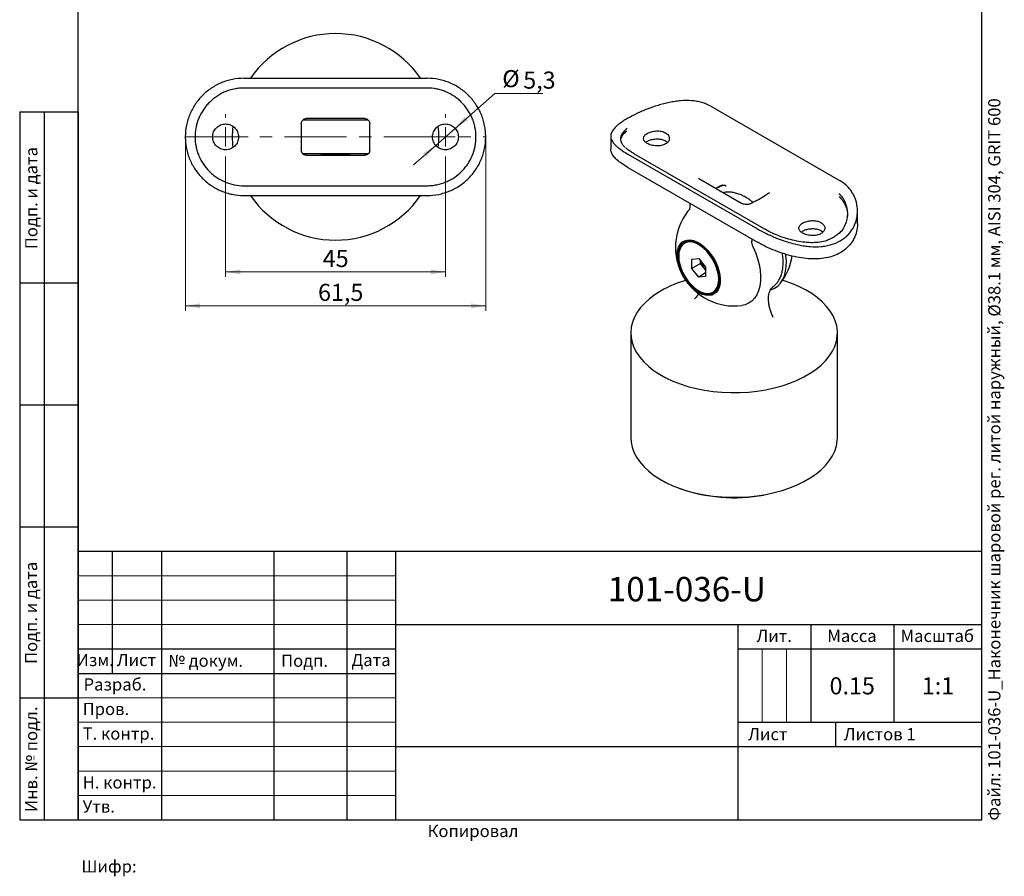
# Model space of a CAD drawing. Units: millimetres. Extents: x 8 to 210, y -7 to 292.
# Drawn here: x 8 to 210, y -7 to 169 of the extents above; entities that cross this region are included whole.
import ezdxf

# ---------------------------------------------------------------- set-up
doc = ezdxf.new("R2010")
doc.units = ezdxf.units.MM
doc.linetypes.add('CENTERX2', pattern=[20.32, 12.7, -2.54, 2.54, -2.54])
doc.styles.add('SLDTEXTSTYLE0', font='TXT', dxfattribs={"width": 0.7, "bigfont": 'bigfont'})
doc.styles.add('SLDTEXTSTYLE1', font='TXT', dxfattribs={"width": 0.7})
doc.dimstyles.new('SLDDIMSTYLE0', dxfattribs={"dimtxt": 3.5, "dimasz": 3, "dimexe": 0, "dimexo": 0.0625, "dimgap": 0.875, "dimtad": 2, "dimdec": 3, "dimrnd": 1e-09, "dimzin": 12, "dimdsep": 46, "dimtxsty": 'SLDTEXTSTYLE1', "dimsah": 1, "dimcen": 0.09, "dimadec": 0, "dimazin": 3, "dimtfac": 1, "dimtdec": 3, "dimtofl": 0, "dimtmove": 0, "dimatfit": 3, "dimfxl": 1, "dimfrac": 2, "dimtolj": 1, "dimtzin": 12, "dimarcsym": 0})
doc.dimstyles.new('SLDDIMSTYLE2', dxfattribs={"dimtxt": 3.5, "dimasz": 3, "dimexe": 0, "dimexo": 0.0625, "dimgap": 0.875, "dimtad": 0, "dimtih": 1, "dimtoh": 1, "dimdec": 3, "dimrnd": 1e-09, "dimzin": 12, "dimdsep": 46, "dimtxsty": 'SLDTEXTSTYLE1', "dimsah": 1, "dimcen": 0, "dimadec": 0, "dimazin": 3, "dimtfac": 1, "dimtdec": 3, "dimtmove": 0, "dimatfit": 3, "dimfxl": 1, "dimfrac": 2, "dimtolj": 1, "dimtzin": 12, "dimarcsym": 0})

# ---------------------------------------------------------------- blocks, each defined once
blk = doc.blocks.new('_D_5')
at = {"color": 7, "linetype": 'Continuous', "lineweight": 0}
for p, q in [((41.91, 144.86), (41.91, 109.26)), ((103.41, 144.86), (103.41, 109.26)), ((41.91, 110.26), (103.41, 110.26))]:
    blk.add_line(p, q, dxfattribs=at)
at = {"color": 7, "linetype": 'Continuous', "lineweight": 18}
for points in [[(41.91, 110.26), (44.91, 109.76), (44.91, 110.76)], [(103.41, 110.26), (100.41, 110.76), (100.41, 109.76)]]:
    blk.add_solid(points, dxfattribs=at)
at = {"color": 7, "linetype": 'Continuous', "lineweight": 18, "insert": (69.08, 114.77), "char_height": 3.5, "attachment_point": 1, "style": 'SLDTEXTSTYLE1'}
blk.add_mtext('61,5', dxfattribs=at)
blk = doc.blocks.new('_D_6')
at = {"color": 7, "linetype": 'Continuous', "lineweight": 0}
for p, q in [((50.16, 140.21), (50.16, 116.2)), ((95.16, 140.21), (95.16, 116.2)), ((50.16, 117.2), (95.16, 117.2))]:
    blk.add_line(p, q, dxfattribs=at)
at = {"color": 7, "linetype": 'Continuous', "lineweight": 18}
for points in [[(50.16, 117.2), (53.16, 116.7), (53.16, 117.7)], [(95.16, 117.2), (92.16, 117.7), (92.16, 116.7)]]:
    blk.add_solid(points, dxfattribs=at)
at = {"color": 7, "linetype": 'Continuous', "lineweight": 18, "insert": (70.04, 121.71), "char_height": 3.5, "attachment_point": 1, "style": 'SLDTEXTSTYLE1'}
blk.add_mtext('45', dxfattribs=at)
blk = doc.blocks.new('_D_7')
at = {"color": 7, "linetype": 'Continuous', "lineweight": 0}
for p, q in [((97.15, 146.6), (105.3, 153.72)), ((105.3, 153.72), (115.11, 153.72)), ((93.16, 143.11), (97.15, 146.6)), ((93.16, 143.11), (88.64, 139.16))]:
    blk.add_line(p, q, dxfattribs=at)
at = {"color": 7, "linetype": 'Continuous', "lineweight": 18}
for points in [[(97.15, 146.6), (99.74, 148.2), (99.08, 148.95)], [(93.16, 143.11), (90.57, 141.52), (91.23, 140.76)]]:
    blk.add_solid(points, dxfattribs=at)
at = {"color": 7, "linetype": 'Continuous', "lineweight": 18, "char_height": 3.5, "attachment_point": 1, "style": 'SLDTEXTSTYLE1'}
for s, insert in [('%%c', (106.8, 158.53)), ('5,3', (111.08, 158.23))]:
    blk.add_mtext(s, dxfattribs=dict(at, insert=insert))
blk = doc.blocks.new('SW_CENTERMARKSYMBOL_0')
at = {"color": 0, "linetype": 'Continuous', "lineweight": 18}
for p, q in [((0, 4), (0, 4.65)), ((-4, 0), (-4.65, 0)), ((0, 0), (-2, 0)), ((0, 0), (0, 2)), ((0, 0), (0, -2)), ((0, 0), (2, 0)), ((4, 0), (4.65, 0)), ((0, -4), (0, -4.65))]:
    blk.add_line(p, q, dxfattribs=at)
blk = doc.blocks.new('SW_CENTERMARKSYMBOL_1')
at = {"color": 0, "linetype": 'Continuous', "lineweight": 18}
for p, q in [((0, 4), (0, 4.65)), ((-4, 0), (-4.65, 0)), ((0, 0), (-2, 0)), ((0, 0), (0, 2)), ((0, 0), (0, -2)), ((0, 0), (2, 0)), ((4, 0), (4.65, 0)), ((0, -4), (0, -4.65))]:
    blk.add_line(p, q, dxfattribs=at)

msp = doc.modelspace()

# ---------------------------------------------------------------- linework, layer by layer
at = {"color": 7, "linetype": 'Continuous', "lineweight": 25}
for p, q in [((20, 5), (20, 292)), ((205, 5), (205, 292)), ((53.9052, 156.8564), (91.4052, 156.8564)), ((91.4052, 154.8564), (53.9052, 154.8564)), ((8, 150), (20, 150)), ((8, 150), (8, 5)), ((13, 150), (13, 5)), ((20, 150), (20, 5)), ((149.4766, 151.1378), (175.9931, 135.8302)), ((65.6552, 147.6064), (65.6552, 142.1064)), ((66.0007, 148.3564), (79.3214, 148.3564)), ((78.6552, 148.6064), (66.6552, 148.6064)), ((79.6552, 142.1064), (79.6552, 147.6064)), ((128.9914, 144.9719), (128.9914, 142.3883)), ((79.3096, 141.3564), (65.9889, 141.3564)), ((66.6552, 141.1064), (78.6552, 141.1064)), ((69.6552, 141.3564), (69.6552, 141.3008)), ((69.6552, 141.3008), (69.9327, 141.1064)), ((75.6552, 141.3008), (69.6552, 141.3008)), ((75.3776, 141.1064), (75.6552, 141.3008)), ((75.6552, 141.3008), (75.6552, 141.3564)), ((132.5061, 141.3409), (159.0226, 126.0333)), ((133.8785, 141.3526), (133.6625, 141.4805)), ((160.385, 126.0444), (133.8685, 141.3521)), ((132.5061, 138.6026), (159.0226, 123.2949)), ((155.6334, 131.3085), (147.1482, 136.207)), ((53.9052, 134.8564), (91.4052, 134.8564)), ((150.4171, 134.3199), (151.2444, 134.7975)), ((150.6405, 134.3933), (150.6405, 134.1909)), ((53.9052, 132.8564), (91.4052, 132.8564)), ((145.1785, 131.2869), (145.1785, 130.4919)), ((144.7292, 129.5488), (145.0787, 129.9502)), ((179.5079, 127.0806), (179.5079, 129.6642)), ((144.478, 123.2825), (144.1138, 123.0723)), ((157.8587, 123.9668), (157.8587, 123.4807)), ((145.5848, 119.8303), (147.0061, 119.9574)), ((145.5848, 117.9351), (145.5848, 119.8303)), ((147.3526, 118.9556), (145.5848, 117.9351)), ((147.0061, 119.9574), (148.4274, 118.1893)), ((147.3526, 118.9556), (147.3526, 119.5263)), ((148.0632, 118.0716), (147.3526, 118.9556)), ((147.0061, 116.1671), (145.5848, 117.9351)), ((148.4274, 116.9876), (147.0061, 116.1671)), ((148.4274, 117.6186), (148.0632, 118.0716)), ((148.4274, 118.1893), (148.4274, 116.2941)), ((8, 115), (20, 115)), ((148.4274, 116.2941), (147.0061, 116.1671)), ((149.8983, 113.0521), (150.2625, 113.2623)), ((133.0996, 104.6991), (133.0996, 83.2649)), ((175.3996, 83.2649), (175.3996, 104.6991)), ((8, 90), (20, 90)), ((8, 65), (20, 65)), ((20, 5), (20, 60)), ((20, 60), (205, 60)), ((27, 35), (27, 60)), ((37, 60), (37, 5)), ((60, 60), (60, 5)), ((75, 60), (75, 5)), ((85, 5), (85, 60)), ((205, 5), (205, 60)), ((85, 45), (205, 45)), ((155, 45), (155, 5)), ((170, 25), (170, 45)), ((187, 25), (187, 45)), ((20, 40), (85, 40)), ((155, 40), (205, 40)), ((20, 35), (85, 35)), ((8, 30), (20, 30)), ((155, 25), (205, 25)), ((175, 25), (175, 20)), ((85, 20), (205, 20)), ((8, 5), (20, 5)), ((20, 5), (205, 5)), ((20, 5), (205, 5))]:
    msp.add_line(p, q, dxfattribs=at)
at = {"color": 7, "linetype": 'CENTERX2', "lineweight": 18}
msp.add_line((41.9052, 144.8564), (103.4052, 144.8564), dxfattribs=at)
at = {"color": 7, "linetype": 'Continuous', "lineweight": 18}
for p, q in [((20, 55), (85, 55)), ((20, 50), (85, 50)), ((20, 45), (85, 45)), ((160, 40), (160, 25)), ((165, 40), (165, 25)), ((20, 30), (85, 30)), ((20, 25), (85, 25)), ((20, 20), (85, 20)), ((20, 15), (85, 15)), ((20, 10), (85, 10))]:
    msp.add_line(p, q, dxfattribs=at)
at = {"color": 7, "linetype": 'Continuous', "lineweight": 25, "flags": 128}
for points in [[(51.6158, 147.0171), (51.5567, 146.3317), (51.5052, 144.8564)], [(51.5052, 144.8564), (51.5567, 143.381), (51.6157, 142.6973)], [(147.0061, 112.9588), (146.2971, 113.4342), (145.6066, 114.0294), (144.9523, 114.729), (144.3511, 115.515), (143.8188, 116.367), (143.369, 117.2628), (143.0133, 118.1794), (142.7611, 119.0929), (142.6189, 119.9797), (142.5902, 120.8169), (142.676, 121.5827), (142.8738, 122.2574), (143.1787, 122.8234), (143.5828, 123.266), (144.0755, 123.574), (144.644, 123.7391), (145.2738, 123.7572), (145.9484, 123.6279), (146.6505, 123.3543), (147.3617, 122.9437), (148.0637, 122.4067), (148.7383, 121.7572), (149.3681, 121.012), (149.9367, 120.1903), (150.4294, 119.3136), (150.8334, 118.4044), (151.1383, 117.4864), (151.3362, 116.5833), (151.4219, 115.7185), (151.3933, 114.9144), (151.251, 114.1918), (150.9988, 113.5695), (150.6432, 113.0635), (150.1934, 112.687), (149.661, 112.4497), (149.0599, 112.3578), (148.4056, 112.4136), (147.715, 112.6157), (147.0061, 112.9588)], [(147.0061, 122.9615), (146.3078, 123.2978), (145.6285, 123.4913), (144.9868, 123.5367), (144.4002, 123.4327), (143.8847, 123.1823), (143.4543, 122.7923), (143.1208, 122.2731), (142.8933, 121.6392), (142.7779, 120.9076), (142.7779, 120.0985), (142.8933, 119.2338), (143.1208, 118.3371), (143.4543, 117.433), (143.8847, 116.546), (144.4002, 115.7004), (144.9868, 114.9192), (145.6285, 114.2237), (146.3078, 113.6329), (147.0061, 113.163), (147.7044, 112.8267), (148.3837, 112.6332), (149.0253, 112.5878), (149.612, 112.6917), (150.1275, 112.9421), (150.5579, 113.3322), (150.8914, 113.8513), (151.1189, 114.4852), (151.2342, 115.2168), (151.2342, 116.0259), (151.1189, 116.8906), (150.8914, 117.7873), (150.5579, 118.6914), (150.1275, 119.5784), (149.612, 120.4241), (149.0253, 121.2053), (148.3837, 121.9007), (147.7044, 122.4915), (147.0061, 122.9615)], [(151.0967, 115.7007), (151.0409, 116.5104), (150.875, 117.3625), (150.6037, 118.2336), (150.2341, 119.1), (149.7766, 119.9382), (149.2434, 120.7251), (148.6493, 121.4394), (148.0103, 122.0617), (147.3439, 122.5748), (146.6683, 122.9648), (146.0019, 123.2211), (145.3629, 123.3366), (144.7687, 123.3083), (144.2356, 123.1369), (143.778, 122.8271), (143.4085, 122.3873), (143.1371, 121.8295), (142.9713, 121.169), (142.9155, 120.4237), (142.9713, 119.614), (143.1371, 118.7619), (143.4085, 117.8908), (143.778, 117.0244), (144.2356, 116.1863), (144.7687, 115.3993), (145.3629, 114.685), (146.0019, 114.0628), (146.6683, 113.5497), (147.3439, 113.1596), (148.0103, 112.9034), (148.6493, 112.7878), (149.2434, 112.8161), (149.7766, 112.9875), (150.2341, 113.2973), (150.6037, 113.7371), (150.875, 114.2949), (151.0409, 114.9555), (151.0967, 115.7007)], [(144.3808, 123.4264), (144.1614, 123.2005), (144.0209, 123.0151)], [(158.1172, 122.4232), (158.6334, 121.1936), (159.0503, 119.9573), (159.3619, 118.7316), (159.564, 117.5339), (159.6536, 116.3811), (159.6294, 115.2894), (159.4919, 114.2744), (159.2429, 113.3502), (158.8859, 112.53), (158.4261, 111.8253), (157.8699, 111.246), (157.2251, 110.8005), (156.5009, 110.4949), (155.8146, 110.3463)], [(161.7376, 113.5366), (161.8042, 113.5564), (162.5284, 113.862), (163.1732, 114.3076), (163.7294, 114.8868), (164.1892, 115.5915), (164.5462, 116.4117), (164.7952, 117.3359), (164.9327, 118.351), (164.9569, 119.4426), (164.8673, 120.5954), (164.8393, 120.8069)], [(139.2943, 113.3326), (138.064, 112.5585), (136.9536, 111.7262), (135.9712, 110.8418), (135.1242, 109.912), (134.4187, 108.9436), (133.8601, 107.9437), (133.4524, 106.9198), (133.1987, 105.8795), (133.1008, 104.8305), (133.1596, 103.7805), (133.3744, 102.7372), (133.7439, 101.7085), (134.2651, 100.702), (134.9343, 99.725), (135.7465, 98.7849), (136.6957, 97.8885), (137.7748, 97.0426), (138.976, 96.2534), (140.2902, 95.5267), (141.7078, 94.8679), (143.2182, 94.2818), (144.8103, 93.773), (146.4722, 93.345), (148.1918, 93.001), (149.9562, 92.7437), (151.7524, 92.5749), (153.5671, 92.4958), (155.3868, 92.5071), (157.1981, 92.6087), (158.9876, 92.7998), (160.742, 93.079), (162.4484, 93.4442), (164.094, 93.8927), (165.6667, 94.4213), (167.155, 95.0259), (168.5477, 95.7022), (169.8345, 96.445), (171.0059, 97.249), (172.0533, 98.1081), (172.9689, 99.0161), (173.7458, 99.9661), (174.3785, 100.9511), (174.8621, 101.9639), (175.1931, 102.997), (175.369, 104.0426), (175.3886, 105.0931), (175.2517, 106.1407), (174.9592, 107.1777), (174.5135, 108.1962), (173.9177, 109.1889), (173.1763, 110.1483), (172.2948, 111.0674), (171.2797, 111.9394), (170.1385, 112.7577), (168.8797, 113.5164), (167.5125, 114.2098), (166.0472, 114.8328), (164.4945, 115.3807), (164.1645, 115.484)], [(149.8024, 113.0003), (150.3191, 113.0999), (150.3385, 113.1062)], [(150.2625, 113.2623), (150.5983, 113.5076), (150.8673, 113.8031)], [(133.0996, 83.2649), (133.1596, 82.3463), (133.3744, 81.303), (133.7439, 80.2743), (134.2651, 79.2678), (134.9343, 78.2908), (135.7465, 77.3507), (136.6957, 76.4543), (137.7748, 75.6084), (138.976, 74.8192), (140.2902, 74.0925), (141.7078, 73.4337), (143.2182, 72.8476), (144.8103, 72.3388), (146.4722, 71.9108), (148.1918, 71.5668), (149.9562, 71.3095), (151.7524, 71.1407), (153.5671, 71.0617), (155.3868, 71.073), (157.1981, 71.1745), (158.9876, 71.3656), (160.742, 71.6448), (162.4484, 72.01), (164.094, 72.4585), (165.6667, 72.9871), (167.155, 73.5917), (168.5477, 74.268), (169.8345, 75.0108), (171.0059, 75.8148), (172.0533, 76.6739), (172.9689, 77.5819), (173.7458, 78.5319), (174.3785, 79.5169), (174.8621, 80.5297), (175.1931, 81.5628), (175.369, 82.6084), (175.3996, 83.2649)]]:
    msp.add_lwpolyline(points, dxfattribs=at)
at = {"color": 7, "linetype": 'Continuous', "lineweight": 25}
for centre, radius, start, end in [((72.6552, 144.8564), 21.15, 34.56744, 145.43256), ((72.6552, 144.8564), 21.15, 354.106705, 5.806392), ((151.7521, 131.2865), 3.2996, 102.490766, 113.568529), ((151.9515, 133.4328), 1.537, 62.609672, 117.390328), ((72.6552, 144.8564), 21.15, 214.56744, 325.43256), ((154.2496, 122.2438), 12, 142.501015, 277.493609), ((160.3397, 125.9636), 0.0927, 60.725787, 95.588938), ((145.4855, 121.5166), 2.0331, 96.688967, 119.707337), ((150.6307, 120.1525), 3.3048, 191.89473, 219.023386), ((154.2496, 122.2438), 12, 322.501015, 351.496216), ((150.3378, 119.8835), 2.9081, 218.539697, 228.932014), ((151.423, 91.8969), 24.6292, 106.726229, 119.501822), ((154.2713, 105.0159), 34.042, 250.509789, 280.257033)]:
    msp.add_arc(centre, radius, start, end, dxfattribs=at)
for points, knots in [([(53.9052, 156.8564), (53.0995, 156.8564), (52.3101, 156.7761), (51.1487, 156.5422), (50.7654, 156.4452), (50.0063, 156.2123), (49.6334, 156.0772), (48.5494, 155.6235), (47.8658, 155.2551), (46.8953, 154.6039), (46.5812, 154.3701), (45.9833, 153.8783), (45.6978, 153.6192), (45.1527, 153.0749), (44.8932, 152.7895), (44.4002, 152.1916), (44.1655, 151.8772), (43.5118, 150.9052), (43.143, 150.2217), (42.6894, 149.1411), (42.5549, 148.7717), (42.321, 148.0131), (42.222, 147.6243), (41.9861, 146.458), (41.9063, 145.6708), (41.9046, 144.4753), (41.9242, 144.0717), (42.0031, 143.2753), (42.062, 142.8823), (42.2178, 142.1065), (42.3146, 141.7236), (42.5458, 140.9679), (42.681, 140.5931), (43.1385, 139.4987), (43.5089, 138.813), (44.1589, 137.8448), (44.3922, 137.5314), (44.8883, 136.9287), (45.1488, 136.642), (45.9675, 135.8237), (46.5621, 135.3334), (47.5326, 134.6808), (47.869, 134.4777), (48.5544, 134.1083), (48.9051, 133.9408), (49.6229, 133.6397), (49.99, 133.5062), (50.7415, 133.2743), (51.1271, 133.1755), (52.3039, 132.9368), (53.0991, 132.8564), (53.9052, 132.8564)], [0, 0, 0, 0, 0.0625, 0.0625, 0.09375, 0.09375, 0.125, 0.125, 0.1875, 0.1875, 0.21875, 0.21875, 0.25, 0.25, 0.28125, 0.28125, 0.3125, 0.3125, 0.375, 0.375, 0.40625, 0.40625, 0.4375, 0.4375, 0.5, 0.5, 0.53125, 0.53125, 0.5625, 0.5625, 0.59375, 0.59375, 0.625, 0.625, 0.6875, 0.6875, 0.71875, 0.71875, 0.75, 0.75, 0.8125, 0.8125, 0.84375, 0.84375, 0.875, 0.875, 0.90625, 0.90625, 0.9375, 0.9375, 1, 1, 1, 1]), ([(91.4052, 132.8564), (92.2109, 132.8564), (93.0002, 132.9367), (94.1616, 133.1706), (94.5449, 133.2676), (95.304, 133.5005), (95.6769, 133.6356), (96.7609, 134.0893), (97.4445, 134.4577), (98.4151, 135.1089), (98.7291, 135.3427), (99.327, 135.8345), (99.6125, 136.0935), (100.1576, 136.6379), (100.4171, 136.9233), (100.9102, 137.5212), (101.1448, 137.8356), (101.7985, 138.8076), (102.1673, 139.4911), (102.6209, 140.5716), (102.7554, 140.9411), (102.9893, 141.6997), (103.0883, 142.0885), (103.3242, 143.2548), (103.404, 144.042), (103.4057, 145.2375), (103.3862, 145.6411), (103.3073, 146.4375), (103.2483, 146.8305), (103.0925, 147.6063), (102.9958, 147.9891), (102.7646, 148.7449), (102.6293, 149.1197), (102.1718, 150.214), (101.8014, 150.8998), (101.1514, 151.868), (100.9181, 152.1814), (100.4221, 152.7841), (100.1615, 153.0707), (99.3428, 153.8891), (98.7482, 154.3794), (97.7778, 155.0319), (97.4413, 155.235), (96.7559, 155.6044), (96.4052, 155.772), (95.6874, 156.0731), (95.3204, 156.2065), (94.5689, 156.4385), (94.1832, 156.5373), (93.0064, 156.776), (92.2113, 156.8564), (91.4052, 156.8564)], [0, 0, 0, 0, 0.0625, 0.0625, 0.09375, 0.09375, 0.125, 0.125, 0.1875, 0.1875, 0.21875, 0.21875, 0.25, 0.25, 0.28125, 0.28125, 0.3125, 0.3125, 0.375, 0.375, 0.40625, 0.40625, 0.4375, 0.4375, 0.5, 0.5, 0.53125, 0.53125, 0.5625, 0.5625, 0.59375, 0.59375, 0.625, 0.625, 0.6875, 0.6875, 0.71875, 0.71875, 0.75, 0.75, 0.8125, 0.8125, 0.84375, 0.84375, 0.875, 0.875, 0.90625, 0.90625, 0.9375, 0.9375, 1, 1, 1, 1]), ([(53.9052, 154.8564), (53.5709, 154.8564), (53.2384, 154.8397), (52.5769, 154.7734), (52.2467, 154.7235), (51.2708, 154.526), (50.6468, 154.333), (49.7472, 153.9568), (49.4535, 153.8168), (48.8782, 153.5072), (48.5966, 153.3372), (47.7882, 152.7939), (47.291, 152.3844), (46.605, 151.6983), (46.3855, 151.4564), (45.9716, 150.9527), (45.7781, 150.6922), (45.237, 149.8847), (44.9283, 149.312), (44.4201, 148.0921), (44.2288, 147.4642), (44.0352, 146.497), (43.9863, 146.1703), (43.9209, 145.5078), (43.9048, 145.1742), (43.906, 144.1834), (43.9716, 143.5295), (44.1671, 142.5586), (44.2493, 142.2349), (44.4428, 141.6049), (44.5542, 141.2975), (44.9309, 140.397), (45.2382, 139.8254), (45.9675, 138.739), (46.3805, 138.2387), (47.0642, 137.5553), (47.3033, 137.3384), (47.8044, 136.9263), (48.0677, 136.7305), (48.8781, 136.1874), (49.4491, 135.8802), (50.354, 135.5024), (50.6655, 135.3899), (51.297, 135.1969), (51.6157, 135.1165), (52.5811, 134.9227), (53.2367, 134.8564), (53.9052, 134.8564)], [0, 0, 0, 0, 0.03125, 0.03125, 0.0625, 0.0625, 0.125, 0.125, 0.15625, 0.15625, 0.1875, 0.1875, 0.25, 0.25, 0.28125, 0.28125, 0.3125, 0.3125, 0.375, 0.375, 0.4375, 0.4375, 0.46875, 0.46875, 0.5, 0.5, 0.5625, 0.5625, 0.59375, 0.59375, 0.625, 0.625, 0.6875, 0.6875, 0.75, 0.75, 0.78125, 0.78125, 0.8125, 0.8125, 0.875, 0.875, 0.90625, 0.90625, 0.9375, 0.9375, 1, 1, 1, 1]), ([(91.4052, 134.8564), (91.7395, 134.8564), (92.072, 134.8731), (92.7334, 134.9394), (93.0636, 134.9893), (94.0395, 135.1868), (94.6635, 135.3798), (95.5631, 135.756), (95.8568, 135.896), (96.4321, 136.2056), (96.7137, 136.3756), (97.5221, 136.9188), (98.0194, 137.3284), (98.7054, 138.0145), (98.9249, 138.2564), (99.3387, 138.7601), (99.5322, 139.0206), (100.0733, 139.8281), (100.382, 140.4007), (100.8902, 141.6207), (101.0815, 142.2486), (101.2751, 143.2158), (101.3241, 143.5425), (101.3895, 144.2049), (101.4056, 144.5386), (101.4043, 145.5294), (101.3387, 146.1833), (101.1432, 147.1542), (101.061, 147.4779), (100.8675, 148.1079), (100.7561, 148.4153), (100.3794, 149.3158), (100.0722, 149.8874), (99.3428, 150.9737), (98.9299, 151.4741), (98.2461, 152.1575), (98.007, 152.3744), (97.5059, 152.7865), (97.2427, 152.9822), (96.4322, 153.5254), (95.8612, 153.8325), (94.9563, 154.2103), (94.6448, 154.3229), (94.0133, 154.5159), (93.6946, 154.5963), (92.7292, 154.7901), (92.0736, 154.8564), (91.4052, 154.8564)], [0, 0, 0, 0, 0.03125, 0.03125, 0.0625, 0.0625, 0.125, 0.125, 0.15625, 0.15625, 0.1875, 0.1875, 0.25, 0.25, 0.28125, 0.28125, 0.3125, 0.3125, 0.375, 0.375, 0.4375, 0.4375, 0.46875, 0.46875, 0.5, 0.5, 0.5625, 0.5625, 0.59375, 0.59375, 0.625, 0.625, 0.6875, 0.6875, 0.75, 0.75, 0.78125, 0.78125, 0.8125, 0.8125, 0.875, 0.875, 0.90625, 0.90625, 0.9375, 0.9375, 1, 1, 1, 1]), ([(149.4766, 151.1378), (148.9069, 151.4667), (148.292, 151.7206), (147.3054, 151.9994), (146.9657, 152.0753), (146.2643, 152.1938), (145.9051, 152.2359), (144.8177, 152.3138), (144.0739, 152.3027), (142.9271, 152.2063), (142.5397, 152.1606), (141.7692, 152.0465), (141.3841, 151.9781), (140.6138, 151.8207), (140.2285, 151.7318), (139.4571, 151.5351), (139.0689, 151.4267), (137.9193, 151.0798), (137.1752, 150.8213), (136.0904, 150.4012), (135.7341, 150.2558), (135.0323, 149.9545), (134.6873, 149.7989), (133.6958, 149.3295), (133.0828, 149.0097), (132.2362, 148.5217), (131.9647, 148.3566), (131.4573, 148.0296), (131.2211, 147.8677), (130.7827, 147.5466), (130.5804, 147.3874), (130.2095, 147.0706), (130.0401, 146.9123), (129.5897, 146.4444), (129.3668, 146.1439), (129.1418, 145.6991), (129.0851, 145.5515), (129.0097, 145.2578), (128.9913, 145.1132), (128.9915, 144.6818), (129.0653, 144.398), (129.29, 143.9625), (129.3843, 143.8159), (129.6078, 143.5233), (129.7373, 143.3764), (130.0319, 143.0795), (130.1971, 142.9294), (130.5645, 142.6238), (130.7673, 142.4678), (131.4307, 141.9918), (131.9361, 141.67), (132.5061, 141.3409)], [0, 0, 0, 0, 0.0625, 0.0625, 0.09375, 0.09375, 0.125, 0.125, 0.1875, 0.1875, 0.21875, 0.21875, 0.25, 0.25, 0.28125, 0.28125, 0.3125, 0.3125, 0.375, 0.375, 0.40625, 0.40625, 0.4375, 0.4375, 0.5, 0.5, 0.53125, 0.53125, 0.5625, 0.5625, 0.59375, 0.59375, 0.625, 0.625, 0.6875, 0.6875, 0.71875, 0.71875, 0.75, 0.75, 0.8125, 0.8125, 0.84375, 0.84375, 0.875, 0.875, 0.90625, 0.90625, 0.9375, 0.9375, 1, 1, 1, 1]), ([(52.8052, 144.8564), (52.8052, 145.0316), (52.788, 145.2038), (52.7206, 145.5427), (52.6696, 145.711), (52.5365, 146.0319), (52.4551, 146.184), (52.2628, 146.472), (52.151, 146.6083), (51.9066, 146.8526), (51.7733, 146.9622), (51.4837, 147.1559), (51.3296, 147.2382), (51.0108, 147.3704), (50.8437, 147.4213), (50.5016, 147.4894), (50.3296, 147.5063), (49.9837, 147.5065), (49.808, 147.4893), (49.468, 147.4216), (49.3028, 147.3716), (48.9818, 147.2388), (48.8268, 147.1559), (48.5397, 146.9642), (48.4059, 146.8547), (48.1584, 146.6074), (48.0488, 146.4736), (47.8568, 146.1868), (47.7738, 146.0319), (47.6407, 145.711), (47.5906, 145.5458), (47.5226, 145.2061), (47.5052, 145.0304), (47.5051, 144.6844), (47.5218, 144.5124), (47.5896, 144.1704), (47.6404, 144.003), (47.7723, 143.684), (47.8544, 143.5299), (48.0479, 143.2401), (48.1575, 143.1066), (48.4016, 142.8621), (48.5377, 142.7501), (48.8255, 142.5576), (48.9776, 142.4761), (49.2982, 142.3428), (49.4666, 142.2916), (49.8054, 142.2239), (49.9776, 142.2066), (50.3277, 142.2062), (50.5002, 142.2233), (50.8391, 142.2904), (51.0074, 142.3412), (51.3285, 142.474), (51.4808, 142.5553), (51.7689, 142.7473), (51.9052, 142.859), (52.1498, 143.1032), (52.2595, 143.2364), (52.4535, 143.5257), (52.5359, 143.6799), (52.7346, 144.1579), (52.8052, 144.506), (52.8052, 144.8564)], [0, 0, 0, 0, 0.03125, 0.03125, 0.0625, 0.0625, 0.09375, 0.09375, 0.125, 0.125, 0.15625, 0.15625, 0.1875, 0.1875, 0.21875, 0.21875, 0.25, 0.25, 0.28125, 0.28125, 0.3125, 0.3125, 0.34375, 0.34375, 0.375, 0.375, 0.40625, 0.40625, 0.4375, 0.4375, 0.46875, 0.46875, 0.5, 0.5, 0.53125, 0.53125, 0.5625, 0.5625, 0.59375, 0.59375, 0.625, 0.625, 0.65625, 0.65625, 0.6875, 0.6875, 0.71875, 0.71875, 0.75, 0.75, 0.78125, 0.78125, 0.8125, 0.8125, 0.84375, 0.84375, 0.875, 0.875, 0.90625, 0.90625, 0.9375, 0.9375, 1, 1, 1, 1]), ([(65.6552, 147.6064), (65.6552, 147.7381), (65.6809, 147.8665), (65.7796, 148.1066), (65.8523, 148.2165), (66.0346, 148.4012), (66.1454, 148.4767), (66.3873, 148.5788), (66.5207, 148.6064), (66.6552, 148.6064)], [0, 0, 0, 0, 0.25, 0.25, 0.5, 0.5, 0.75, 0.75, 1, 1, 1, 1]), ([(78.6552, 148.6064), (78.7897, 148.6064), (78.9214, 148.5793), (79.1648, 148.4768), (79.2753, 148.4015), (79.5486, 148.125), (79.6552, 147.8698), (79.6552, 147.6064)], [0, 0, 0, 0, 0.25, 0.25, 0.5, 0.5, 1, 1, 1, 1]), ([(97.8052, 144.8564), (97.8052, 145.0316), (97.788, 145.2038), (97.7206, 145.5427), (97.6696, 145.711), (97.5365, 146.0319), (97.4551, 146.184), (97.2628, 146.472), (97.151, 146.6083), (96.9066, 146.8526), (96.7733, 146.9622), (96.4837, 147.1559), (96.3296, 147.2382), (96.0108, 147.3704), (95.8437, 147.4213), (95.5016, 147.4894), (95.3296, 147.5063), (94.9837, 147.5065), (94.808, 147.4893), (94.468, 147.4216), (94.3028, 147.3716), (93.9818, 147.2388), (93.8268, 147.1559), (93.5397, 146.9642), (93.4059, 146.8547), (93.1584, 146.6074), (93.0488, 146.4736), (92.8568, 146.1868), (92.7738, 146.0319), (92.6407, 145.711), (92.5906, 145.5458), (92.5226, 145.2061), (92.5052, 145.0304), (92.5051, 144.6844), (92.5218, 144.5124), (92.5896, 144.1704), (92.6404, 144.003), (92.7723, 143.684), (92.8544, 143.5299), (93.0479, 143.2401), (93.1575, 143.1066), (93.4016, 142.8621), (93.5377, 142.7501), (93.8255, 142.5576), (93.9776, 142.4761), (94.2982, 142.3428), (94.4666, 142.2916), (94.8054, 142.2239), (94.9776, 142.2066), (95.3277, 142.2062), (95.5002, 142.2233), (95.8391, 142.2904), (96.0074, 142.3412), (96.3285, 142.474), (96.4808, 142.5553), (96.7689, 142.7473), (96.9052, 142.859), (97.1498, 143.1032), (97.2595, 143.2364), (97.4535, 143.5257), (97.5359, 143.6799), (97.7346, 144.1579), (97.8052, 144.506), (97.8052, 144.8564)], [0, 0, 0, 0, 0.03125, 0.03125, 0.0625, 0.0625, 0.09375, 0.09375, 0.125, 0.125, 0.15625, 0.15625, 0.1875, 0.1875, 0.21875, 0.21875, 0.25, 0.25, 0.28125, 0.28125, 0.3125, 0.3125, 0.34375, 0.34375, 0.375, 0.375, 0.40625, 0.40625, 0.4375, 0.4375, 0.46875, 0.46875, 0.5, 0.5, 0.53125, 0.53125, 0.5625, 0.5625, 0.59375, 0.59375, 0.625, 0.625, 0.65625, 0.65625, 0.6875, 0.6875, 0.71875, 0.71875, 0.75, 0.75, 0.78125, 0.78125, 0.8125, 0.8125, 0.84375, 0.84375, 0.875, 0.875, 0.90625, 0.90625, 0.9375, 0.9375, 1, 1, 1, 1]), ([(132.3663, 146.6025), (132.1013, 146.3647), (131.5626, 145.8811), (131.122, 145.1841), (130.9453, 144.5018), (131.0562, 143.8509), (131.3699, 143.251), (131.7485, 142.8683), (131.9166, 142.6984)], [0, 0, 0, 0, 0.17727185, 0.36035735, 0.53150036, 0.70723648, 0.86999179, 1, 1, 1, 1]), ([(131.0415, 144.2048), (131.0728, 144.378), (131.1473, 144.7901), (131.556, 145.4236), (132.0531, 145.884), (132.2879, 146.1013)], [0, 0, 0, 0, 0.276691773, 0.65850665, 1, 1, 1, 1]), ([(140.2135, 143.4113), (140.3374, 143.4828), (140.447, 143.5616), (140.639, 143.7328), (140.722, 143.8264), (140.8548, 144.0218), (140.9048, 144.1231), (140.9725, 144.3323), (140.9897, 144.4408), (140.9897, 144.6544), (140.9729, 144.7607), (140.9051, 144.9712), (140.8543, 145.0738), (140.7224, 145.2679), (140.6402, 145.361), (140.4465, 145.5339), (140.3368, 145.6124), (140.0923, 145.7537), (139.9559, 145.817), (139.6677, 145.9227), (139.5155, 145.9657), (139.1947, 146.0324), (139.0264, 146.0558), (138.6878, 146.0816), (138.5158, 146.0844), (138.1659, 146.0701), (137.9938, 146.0532), (137.6553, 146.0014), (137.487, 145.966), (137.166, 145.8792), (137.0137, 145.8283), (136.7255, 145.7118), (136.5889, 145.6458), (136.3442, 145.5046), (136.2344, 145.4289), (136.0405, 145.2671), (135.9581, 145.1821), (135.8258, 145.008), (135.7749, 144.9177), (135.7068, 144.7336), (135.6899, 144.6414), (135.6895, 144.4562), (135.7066, 144.3621), (135.774, 144.1792), (135.8239, 144.0898), (135.9564, 143.9146), (136.0392, 143.8291), (136.2309, 143.6687), (136.3404, 143.5927), (136.5878, 143.4497), (136.7218, 143.3848), (137.0089, 143.2684), (137.1638, 143.2164), (137.4848, 143.1295), (137.6499, 143.0945), (137.9894, 143.0421), (138.1648, 143.0249), (138.5104, 143.0105), (138.6822, 143.013), (139.0239, 143.0388), (139.1912, 143.062), (139.6698, 143.1609), (139.9658, 143.2683), (140.2135, 143.4113)], [0, 0, 0, 0, 0.03125, 0.03125, 0.0625, 0.0625, 0.09375, 0.09375, 0.125, 0.125, 0.15625, 0.15625, 0.1875, 0.1875, 0.21875, 0.21875, 0.25, 0.25, 0.28125, 0.28125, 0.3125, 0.3125, 0.34375, 0.34375, 0.375, 0.375, 0.40625, 0.40625, 0.4375, 0.4375, 0.46875, 0.46875, 0.5, 0.5, 0.53125, 0.53125, 0.5625, 0.5625, 0.59375, 0.59375, 0.625, 0.625, 0.65625, 0.65625, 0.6875, 0.6875, 0.71875, 0.71875, 0.75, 0.75, 0.78125, 0.78125, 0.8125, 0.8125, 0.84375, 0.84375, 0.875, 0.875, 0.90625, 0.90625, 0.9375, 0.9375, 1, 1, 1, 1]), ([(136.1913, 143.7373), (136.2172, 143.7646), (136.3809, 143.9372), (136.9231, 144.1797), (137.7404, 144.4085), (138.6505, 144.4721), (139.5126, 144.3539), (140.2068, 144.0985), (140.4774, 143.8368), (140.5909, 143.727)], [0, 0, 0, 0, 0.03176081, 0.20071734, 0.36937733, 0.53853552, 0.70821751, 0.87763024, 1, 1, 1, 1]), ([(66.6552, 141.1064), (66.5207, 141.1064), (66.3889, 141.1335), (66.1455, 141.2359), (66.035, 141.3113), (65.7617, 141.5878), (65.6552, 141.843), (65.6552, 142.1064)], [0, 0, 0, 0, 0.25, 0.25, 0.5, 0.5, 1, 1, 1, 1]), ([(79.6552, 142.1064), (79.6552, 141.9747), (79.6294, 141.8463), (79.5307, 141.6062), (79.458, 141.4963), (79.2758, 141.3116), (79.1649, 141.2361), (78.923, 141.134), (78.7897, 141.1064), (78.6552, 141.1064)], [0, 0, 0, 0, 0.25, 0.25, 0.5, 0.5, 0.75, 0.75, 1, 1, 1, 1]), ([(132.5061, 138.6026), (132.0749, 138.8645), (131.2125, 139.3884), (130.2273, 140.1659), (129.5159, 140.9231), (129.0687, 141.6603), (129.0252, 142.148), (129.0038, 142.3888)], [0, 0, 0, 0, 0.20127809, 0.4026146, 0.60331008, 0.80407549, 1, 1, 1, 1]), ([(133.6625, 141.4805), (133.5505, 141.5456), (133.1738, 141.7647), (132.6476, 142.1376), (132.228, 142.4509), (132.0716, 142.606), (132.0641, 142.6135)], [0, 0, 0, 0, 0.17160858, 0.57721385, 0.97957087, 1, 1, 1, 1]), ([(147.1529, 136.2061), (147.1096, 136.2317), (147.0197, 136.285), (146.9908, 136.3289), (146.9988, 136.3149), (146.999, 136.3146)], [0, 0, 0, 0, 0.4760142, 0.98875813, 1, 1, 1, 1]), ([(159.0226, 126.0333), (159.5923, 125.7044), (160.2072, 125.3794), (161.1938, 124.901), (161.5335, 124.7431), (162.2349, 124.4321), (162.5941, 124.2801), (163.6815, 123.8434), (164.4253, 123.5749), (165.5721, 123.2178), (165.9595, 123.1066), (166.73, 122.9059), (167.1151, 122.8158), (167.8854, 122.6578), (168.2707, 122.59), (169.0421, 122.479), (169.4303, 122.4356), (170.5799, 122.3486), (171.324, 122.347), (172.4088, 122.4388), (172.7651, 122.4852), (173.4669, 122.6123), (173.8119, 122.6932), (174.8034, 122.9834), (175.4164, 123.2412), (176.263, 123.7278), (176.5345, 123.9081), (177.0419, 124.2958), (177.2781, 124.5029), (177.7165, 124.9423), (177.9188, 125.1746), (178.2897, 125.6636), (178.4591, 125.9217), (178.9095, 126.7208), (179.1324, 127.2825), (179.3574, 128.1589), (179.4141, 128.4575), (179.4895, 129.0609), (179.5079, 129.363), (179.5077, 130.2681), (179.434, 130.87), (179.2092, 131.7596), (179.1149, 132.0535), (178.8915, 132.622), (178.762, 132.8983), (178.4673, 133.4332), (178.3021, 133.6917), (177.9347, 134.189), (177.7319, 134.4284), (177.0685, 135.1081), (176.5631, 135.5011), (175.9931, 135.8302)], [0, 0, 0, 0, 0.0625, 0.0625, 0.09375, 0.09375, 0.125, 0.125, 0.1875, 0.1875, 0.21875, 0.21875, 0.25, 0.25, 0.28125, 0.28125, 0.3125, 0.3125, 0.375, 0.375, 0.40625, 0.40625, 0.4375, 0.4375, 0.5, 0.5, 0.53125, 0.53125, 0.5625, 0.5625, 0.59375, 0.59375, 0.625, 0.625, 0.6875, 0.6875, 0.71875, 0.71875, 0.75, 0.75, 0.8125, 0.8125, 0.84375, 0.84375, 0.875, 0.875, 0.90625, 0.90625, 0.9375, 0.9375, 1, 1, 1, 1]), ([(152.6586, 134.7975), (152.4918, 134.8938), (152.3336, 134.9136), (152.0474, 134.8964), (151.9137, 134.8618), (151.5248, 134.737), (151.2806, 134.6245), (151.0384, 134.508)], [0, 0, 0, 0, 0.25, 0.25, 0.5, 0.5, 1, 1, 1, 1]), ([(158.144, 131.4214), (158.0727, 131.4824), (157.7128, 131.7908), (157.0407, 132.2448), (156.1397, 132.7685), (155.2356, 133.1633), (154.342, 133.434), (153.4722, 133.5677), (152.6692, 133.5786), (152.1833, 133.477), (151.9585, 133.43)], [0, 0, 0, 0, 0.03476544, 0.17557778, 0.31662767, 0.45786916, 0.59908925, 0.73988319, 0.8796791, 1, 1, 1, 1]), ([(161.281, 133.2834), (161.0464, 133.1238), (160.3651, 132.6601), (159.2349, 131.9772), (158.2235, 131.4431), (157.6623, 131.1805), (157.5434, 131.1249)], [0, 0, 0, 0, 0.18797285, 0.54599444, 0.90380267, 1, 1, 1, 1]), ([(161.436, 133.4347), (161.4365, 133.4382), (161.438, 133.4503), (161.4112, 133.3769), (161.3043, 133.3051), (161.2719, 133.2833)], [0, 0, 0, 0, 0.22070265, 0.76394173, 1, 1, 1, 1]), ([(175.7923, 125.1411), (175.9091, 125.2426), (176.3667, 125.6403), (176.9135, 126.526), (177.3834, 127.7178), (177.5508, 128.9805), (177.4493, 130.2024), (177.084, 131.3699), (176.5276, 132.4005), (175.9782, 132.9662), (175.7226, 133.2293)], [0, 0, 0, 0, 0.04886751, 0.19150284, 0.33881592, 0.4765199, 0.61791956, 0.74887468, 0.88319667, 1, 1, 1, 1]), ([(157.5393, 131.1252), (157.4974, 131.1074), (157.4032, 131.0671), (157.1313, 131.0157), (156.7741, 131.0037), (156.3677, 131.0483), (156.0005, 131.1423), (155.7454, 131.2434), (155.6654, 131.2934), (155.6431, 131.3074)], [0, 0, 0, 0, 0.11779522, 0.26496972, 0.43101604, 0.60415738, 0.7832164, 0.93967728, 1, 1, 1, 1]), ([(175.7325, 132.6196), (176.0195, 132.3209), (176.6216, 131.6942), (177.1786, 130.5716), (177.4862, 129.5173), (177.4769, 128.8641), (177.4734, 128.614)], [0, 0, 0, 0, 0.26399687, 0.55391112, 0.82919529, 1, 1, 1, 1]), ([(145.1766, 130.4929), (145.1718, 130.388), (145.1625, 130.1852), (145.0986, 129.9796), (145.058, 129.8972), (145.0644, 129.9083), (145.0657, 129.9106)], [0, 0, 0, 0, 0.33674406, 0.65038157, 0.92740661, 1, 1, 1, 1]), ([(179.4981, 127.0802), (179.5013, 127.0481), (179.5547, 126.5114), (179.3503, 125.4587), (178.8423, 123.9881), (177.9629, 122.6778), (176.7905, 121.5792), (175.4162, 120.7629), (173.8576, 120.203), (172.1943, 119.8961), (170.4064, 119.8198), (168.5228, 119.9628), (166.5573, 120.3164), (164.5635, 120.8595), (162.6043, 121.5585), (160.6935, 122.3835), (159.5904, 122.9852), (159.0226, 123.2949)], [0, 0, 0, 0, 0.00457366, 0.07636058, 0.14922361, 0.22442994, 0.29334821, 0.36454093, 0.42928776, 0.49586525, 0.56171175, 0.62922611, 0.69979471, 0.77226985, 0.84505353, 0.92023908, 1, 1, 1, 1]), ([(172.0333, 125.0421), (172.1572, 125.1136), (172.2668, 125.1924), (172.4588, 125.3636), (172.5418, 125.4572), (172.6746, 125.6526), (172.7246, 125.7539), (172.7923, 125.9631), (172.8095, 126.0716), (172.8095, 126.2852), (172.7927, 126.3915), (172.7249, 126.602), (172.6741, 126.7046), (172.5422, 126.8987), (172.46, 126.9918), (172.2663, 127.1648), (172.1566, 127.2433), (171.9121, 127.3845), (171.7757, 127.4478), (171.4875, 127.5535), (171.3353, 127.5965), (171.0145, 127.6632), (170.8462, 127.6866), (170.5076, 127.7124), (170.3356, 127.7152), (169.9857, 127.701), (169.8136, 127.684), (169.4751, 127.6322), (169.3068, 127.5968), (168.9858, 127.51), (168.8335, 127.4591), (168.5453, 127.3427), (168.4087, 127.2766), (168.164, 127.1354), (168.0542, 127.0598), (167.8603, 126.8979), (167.7779, 126.8129), (167.6456, 126.6389), (167.5947, 126.5485), (167.5266, 126.3644), (167.5097, 126.2722), (167.5093, 126.087), (167.5264, 125.9929), (167.5938, 125.81), (167.6437, 125.7206), (167.7762, 125.5455), (167.859, 125.4599), (168.0507, 125.2995), (168.1602, 125.2236), (168.4076, 125.0805), (168.5416, 125.0156), (168.8287, 124.8993), (168.9836, 124.8472), (169.3046, 124.7603), (169.4697, 124.7253), (169.8092, 124.673), (169.9846, 124.6557), (170.3302, 124.6413), (170.502, 124.6439), (170.8437, 124.6696), (171.011, 124.6928), (171.4896, 124.7918), (171.7856, 124.8991), (172.0333, 125.0421)], [0, 0, 0, 0, 0.03125, 0.03125, 0.0625, 0.0625, 0.09375, 0.09375, 0.125, 0.125, 0.15625, 0.15625, 0.1875, 0.1875, 0.21875, 0.21875, 0.25, 0.25, 0.28125, 0.28125, 0.3125, 0.3125, 0.34375, 0.34375, 0.375, 0.375, 0.40625, 0.40625, 0.4375, 0.4375, 0.46875, 0.46875, 0.5, 0.5, 0.53125, 0.53125, 0.5625, 0.5625, 0.59375, 0.59375, 0.625, 0.625, 0.65625, 0.65625, 0.6875, 0.6875, 0.71875, 0.71875, 0.75, 0.75, 0.78125, 0.78125, 0.8125, 0.8125, 0.84375, 0.84375, 0.875, 0.875, 0.90625, 0.90625, 0.9375, 0.9375, 1, 1, 1, 1]), ([(173.7347, 123.8304), (173.4527, 123.7213), (172.7469, 123.448), (171.4591, 123.2342), (169.9361, 123.1655), (168.314, 123.2864), (166.6414, 123.5843), (164.9362, 124.0422), (163.2851, 124.6275), (161.6972, 125.3104), (160.7914, 125.8045), (160.3307, 126.0558)], [0, 0, 0, 0, 0.07171554, 0.17951036, 0.28914917, 0.39881878, 0.51604398, 0.6332622, 0.75412978, 0.87494524, 1, 1, 1, 1]), ([(168.0111, 125.3681), (168.037, 125.3954), (168.2007, 125.568), (168.7429, 125.8106), (169.5602, 126.0393), (170.4703, 126.1029), (171.3324, 125.9847), (172.0266, 125.7293), (172.2973, 125.4676), (172.4107, 125.3578)], [0, 0, 0, 0, 0.03176081, 0.20071734, 0.36937733, 0.53853552, 0.70821751, 0.87763024, 1, 1, 1, 1]), ([(175.8503, 125.2216), (175.6277, 125.0226), (175.1842, 124.6262), (174.439, 124.1647), (173.8941, 123.9422), (173.6482, 123.8418)], [0, 0, 0, 0, 0.35621644, 0.70956473, 1, 1, 1, 1]), ([(158.1172, 122.4232), (158.034, 122.6033), (157.9701, 122.7834), (157.8815, 123.1435), (157.8587, 123.3173), (157.8587, 123.4807)], [0, 0, 0, 0, 0.5, 0.5, 1, 1, 1, 1]), ([(162.2632, 114.2114), (162.3738, 114.2994), (162.6818, 114.5444), (163.1224, 115.0376), (163.5538, 115.714), (163.8918, 116.4907), (164.133, 117.3583), (164.2748, 118.3065), (164.309, 119.324), (164.2644, 120.24), (164.1682, 120.8256), (164.1329, 121.0402)], [0, 0, 0, 0, 0.06718271, 0.18705079, 0.30761655, 0.42958798, 0.5529677, 0.67738403, 0.80237434, 0.9275752, 1, 1, 1, 1]), ([(162.2653, 107.9), (162.1432, 108.1617), (161.8899, 108.7049), (161.6078, 109.5421), (161.4032, 110.3825), (161.2947, 111.1877), (161.2805, 111.9374), (161.3583, 112.6139), (161.5218, 113.2023), (161.7634, 113.6902), (162.0196, 114.014), (162.2011, 114.1611), (162.2632, 114.2114)], [0, 0, 0, 0, 0.09888378, 0.20523709, 0.31132807, 0.41706322, 0.52238665, 0.62734576, 0.73218903, 0.83742605, 0.94434759, 1, 1, 1, 1]), ([(146.9472, 112.7967), (146.9357, 112.7598), (146.8652, 112.5324), (146.6594, 112.2125), (146.396, 111.9062), (146.2076, 111.7733), (146.1444, 111.7287)], [0, 0, 0, 0, 0.070898164, 0.437319687, 0.811189668, 1, 1, 1, 1])]:
    msp.add_open_spline(points, degree=3, knots=knots, dxfattribs=at)

# ---------------------------------------------------------------- block references
at = {"color": 7, "linetype": 'Continuous', "lineweight": 0}
for name, p in [('SW_CENTERMARKSYMBOL_0', (50.1552, 144.8564)), ('SW_CENTERMARKSYMBOL_1', (95.1552, 144.8564))]:
    msp.add_blockref(name, p, dxfattribs=at)

# ---------------------------------------------------------------- texts
at = {"color": 7, "linetype": 'Continuous', "lineweight": 0, "char_height": 2.5, "rotation": 90, "style": 'SLDTEXTSTYLE0'}
for s, insert, attachment_point in [('Файл: 101-036-U_Наконечник шаровой рег. литой наружный, Ø38.1 мм, AISI 304, GRIT 600', (206.2701, 4.8599), 1), ('Подп. и дата', (9.1226, 132.3188), 2), ('Подп. и дата', (9.0701, 47.3932), 2), ('Инв. № подл.', (9.0912, 17.4123), 2)]:
    msp.add_mtext(s, dxfattribs=dict(at, insert=insert, attachment_point=attachment_point))
at = {"color": 7, "linetype": 'Continuous', "lineweight": 0}
for s, insert, char_height, attachment_point, style in [('101-036-U', (144.5707, 54.7564), 5, 2, 'SLDTEXTSTYLE1'), ('Лит.', (162.4575, 43.9299), 2.5, 2, 'SLDTEXTSTYLE0'), ('Масса', (178.3869, 43.9299), 2.5, 2, 'SLDTEXTSTYLE0'), ('Масштаб', (195.8503, 43.9299), 2.5, 2, 'SLDTEXTSTYLE0'), ('Изм.', (23.4492, 38.996), 2.5, 2, 'SLDTEXTSTYLE0'), ('Лист', (31.911, 38.996), 2.5, 2, 'SLDTEXTSTYLE0'), ('№ докум.', (38.4353, 38.8548), 2.5, 1, 'SLDTEXTSTYLE0'), ('Подп.', (61.5103, 38.8548), 2.5, 1, 'SLDTEXTSTYLE0'), ('Дата', (79.918, 38.996), 2.5, 2, 'SLDTEXTSTYLE0'), ('Разраб.', (21.069, 33.995), 2.5, 1, 'SLDTEXTSTYLE0'), ('0.15', (178.4341, 34.2057), 3.5, 2, 'SLDTEXTSTYLE1'), ('1:1', (195.9939, 34.2057), 3.5, 2, 'SLDTEXTSTYLE1'), ('Пров.', (20.8905, 28.9706), 2.5, 1, 'SLDTEXTSTYLE0'), ('Т. контр.', (20.8905, 23.9299), 2.5, 1, 'SLDTEXTSTYLE0'), ('Лист', (157.1351, 23.8119), 2.5, 1, 'SLDTEXTSTYLE0'), ('Листов 1', (176.7168, 23.8026), 2.5, 1, 'SLDTEXTSTYLE0'), ('Н. контр.', (20.8905, 13.9299), 2.5, 1, 'SLDTEXTSTYLE0'), ('Утв.', (20.8905, 8.996), 2.5, 1, 'SLDTEXTSTYLE0'), ('Копировал', (110.1007, 3.9782), 2.5, 3, 'SLDTEXTSTYLE0'), ('Шифр:', (20.6279, -3.2676), 2.5, 1, 'SLDTEXTSTYLE0')]:
    msp.add_mtext(s, dxfattribs=dict(at, insert=insert, char_height=char_height, attachment_point=attachment_point, style=style))

# ---------------------------------------------------------------- dimensions: what is measured, and where the dimension line sits
at = {"color": 7, "linetype": 'Continuous', "lineweight": 18}
dim = msp.add_diameter_dim_2p(p1=(97.1506, 146.6002), p2=(93.1597, 143.1126), dimstyle='SLDDIMSTYLE2', dxfattribs=at)
dim.commit()
dim.dimension.update_dxf_attribs({"geometry": '_D_7', "text_midpoint": (110.9546, 156.1228), "dimtype": 163})
for base, p1, p2, picture, middle in [((103.4052, 110.2609), (41.9052, 144.8564), (103.4052, 144.8564), '_D_5', (71.8371, 110.2609)), ((95.1552, 117.2013), (50.1552, 140.2064), (95.1552, 140.2064), '_D_6', (71.8371, 117.2013))]:
    dim = msp.add_linear_dim(base=base, p1=p1, p2=p2, dimstyle='SLDDIMSTYLE0', dxfattribs=at)
    dim.commit()
    dim.dimension.update_dxf_attribs({"geometry": picture, "text_midpoint": middle, "dimtype": 160})

doc.saveas('drawing.dxf')
